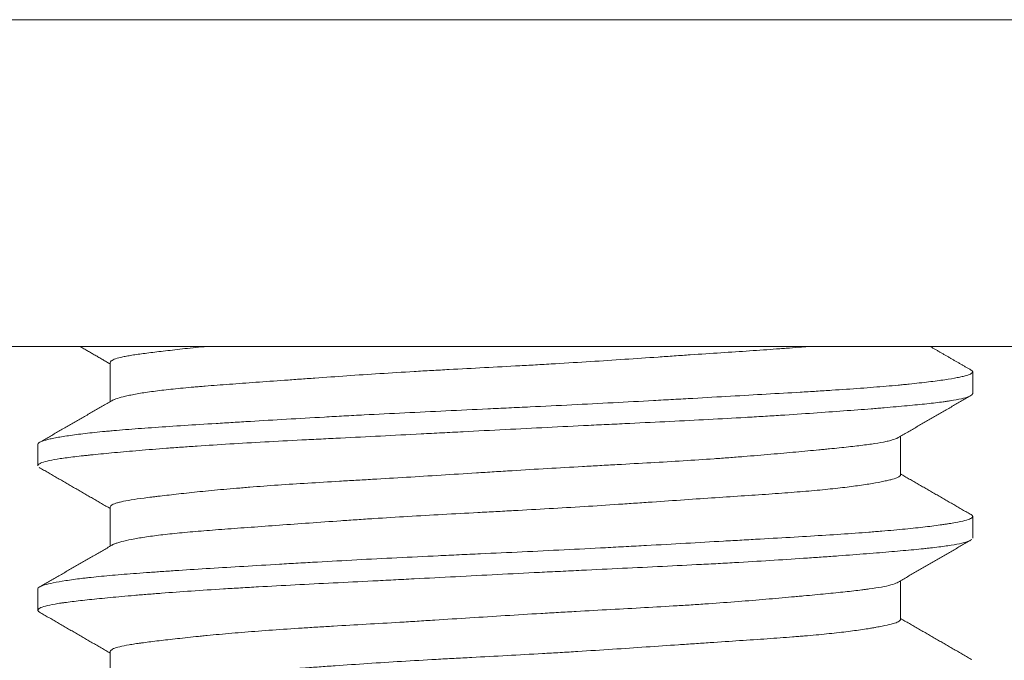
# Model space of a CAD drawing. Units: millimetres. Extents: x 0 to 823, y 0 to 590.
# Drawn here: x 108 to 110, y 198 to 199 of the extents above; entities that cross this region are included whole.
import ezdxf

# ---------------------------------------------------------------- set-up
doc = ezdxf.new("R2010")
doc.units = ezdxf.units.MM
doc.layers.add('1', color=7, linetype='Continuous', true_color=0xffffff)

msp = doc.modelspace()

# ---------------------------------------------------------------- linework, layer by layer
at = {"layer": '1', "color": 18, "linetype": 'Continuous', "lineweight": 18}
for p, q in [((82.0299, 199.0576), (382.0132, 199.0576)), ((110.7806, 198.3793), (107.0485, 198.3793)), ((107.9606, 198.3457), (107.9606, 198.265)), ((109.7506, 198.282), (109.7506, 198.3267)), ((109.6006, 198.1129), (109.6006, 198.1931)), ((107.8106, 198.1767), (107.8106, 198.1319)), ((107.9606, 198.0456), (107.9606, 197.965)), ((109.7506, 197.9818), (109.7506, 198.0266)), ((109.6006, 197.813), (109.6006, 197.8931)), ((107.8106, 197.8767), (107.8106, 197.832)), ((107.9606, 197.7459), (107.9606, 197.665))]:
    msp.add_line(p, q, dxfattribs=at)
for points in [[(107.8981, 198.3793), (107.9293, 198.3612), (107.9606, 198.3431)], [(109.7485, 198.3297), (109.7055, 198.3545), (109.6625, 198.3793)], [(109.5937, 198.1891), (109.6715, 198.2341), (109.7493, 198.2791)], [(107.9686, 198.2696), (107.8905, 198.2245), (107.8124, 198.1795)], [(107.8131, 198.1284), (107.8869, 198.0857), (107.9606, 198.043)], [(109.7479, 198.03), (109.6742, 198.0725), (109.6006, 198.115)], [(107.9686, 197.9696), (107.8908, 197.9247), (107.8129, 197.8798)], [(109.5937, 197.8891), (109.6712, 197.9339), (109.7487, 197.9787)], [(107.8114, 197.8294), (107.886, 197.7863), (107.9606, 197.7431)], [(109.7489, 197.7295), (109.6748, 197.7722), (109.6006, 197.815)]]:
    msp.add_open_spline(points, degree=2, dxfattribs=at)
for points, knots in [([(108.1585, 198.3793), (108.1576, 198.3792), (108.1567, 198.3791), (108.1479, 198.3782), (108.1401, 198.3774), (108.1249, 198.3758), (108.1175, 198.3751), (108.0962, 198.3727), (108.0829, 198.3712), (108.0584, 198.3683), (108.0358, 198.3656), (108.0171, 198.363), (108.0046, 198.3611), (108.0007, 198.3604), (107.9934, 198.3591), (107.99, 198.3585), (107.9807, 198.3565), (107.9756, 198.3552), (107.9676, 198.3524), (107.9647, 198.351), (107.9613, 198.3483), (107.9605, 198.347), (107.9606, 198.3456)], [0, 0, 0, 0, 0.007056, 0.007056, 0.07006, 0.07006, 0.133065, 0.133065, 0.259073, 0.259073, 0.385081, 0.511089, 0.511089, 0.574093, 0.574093, 0.637097, 0.637097, 0.763105, 0.763105, 0.889113, 0.889113, 1, 1, 1, 1]), ([(107.964, 198.2669), (107.9659, 198.2681), (107.9686, 198.2693), (107.9762, 198.2721), (107.9814, 198.2736), (107.9908, 198.2759), (107.9942, 198.2767), (108.0016, 198.2783), (108.0055, 198.2791), (108.0182, 198.2815), (108.0276, 198.2831), (108.0484, 198.2861), (108.0598, 198.2876), (108.0845, 198.2905), (108.0978, 198.2918), (108.1192, 198.2938), (108.1266, 198.2945), (108.138, 198.2955), (108.1419, 198.2958), (108.1498, 198.2965), (108.1537, 198.2968), (108.1738, 198.2984), (108.2074, 198.301), (108.244, 198.3036), (108.282, 198.3064), (108.3067, 198.3082), (108.3326, 198.31), (108.343, 198.3108), (108.3483, 198.3112), (108.3641, 198.3123), (108.3748, 198.3131), (108.4071, 198.3154), (108.4511, 198.3185), (108.4968, 198.3216), (108.5434, 198.3246), (108.5671, 198.3261), (108.5972, 198.3278), (108.6033, 198.3282), (108.6154, 198.3289), (108.6336, 198.3299), (108.6518, 198.3309), (108.6883, 198.3329), (108.7371, 198.3355), (108.7861, 198.3381), (108.823, 198.3401), (108.8414, 198.3411), (108.8599, 198.3422), (108.8723, 198.3429), (108.8785, 198.3433), (108.9092, 198.3451), (108.9577, 198.3481), (109.0286, 198.3527), (109.0747, 198.3559), (109.1088, 198.3582), (109.12, 198.359), (109.1369, 198.3602), (109.1424, 198.3606), (109.1535, 198.3613), (109.159, 198.3617), (109.1863, 198.3636), (109.2074, 198.365), (109.2485, 198.3677), (109.2883, 198.3703), (109.3302, 198.3732), (109.3525, 198.3749), (109.3613, 198.3755), (109.3657, 198.3758), (109.3786, 198.3768), (109.387, 198.3775), (109.3982, 198.3784), (109.4011, 198.3787), (109.4041, 198.3789)], [0, 0, 0, 0, 0.03317, 0.03317, 0.07156, 0.07156, 0.090756, 0.090756, 0.109951, 0.109951, 0.148342, 0.148342, 0.186732, 0.186732, 0.225123, 0.225123, 0.244318, 0.244318, 0.253916, 0.253916, 0.263514, 0.263514, 0.301904, 0.340295, 0.340295, 0.378685, 0.388283, 0.388283, 0.397881, 0.397881, 0.417076, 0.417076, 0.455467, 0.493857, 0.493857, 0.532248, 0.532248, 0.541846, 0.541846, 0.551443, 0.570639, 0.570639, 0.609029, 0.64742, 0.64742, 0.666615, 0.676213, 0.676213, 0.685811, 0.685811, 0.724201, 0.762592, 0.800983, 0.800983, 0.820178, 0.820178, 0.829776, 0.829776, 0.839373, 0.839373, 0.877764, 0.877764, 0.916155, 0.954545, 0.964143, 0.964143, 0.973741, 0.973741, 0.992936, 0.992936, 1, 1, 1, 1]), ([(107.8106, 198.1763), (107.8106, 198.1765), (107.8106, 198.1766), (107.8107, 198.1781), (107.8121, 198.1795), (107.8175, 198.1823), (107.8215, 198.1838), (107.8295, 198.186), (107.8325, 198.1867), (107.8375, 198.1879), (107.8392, 198.1882), (107.8429, 198.189), (107.8524, 198.1909), (107.8729, 198.1943), (107.8959, 198.1973), (107.9213, 198.2003), (107.9352, 198.2018), (107.9541, 198.2036), (107.9579, 198.2039), (107.9658, 198.2046), (107.9698, 198.205), (107.982, 198.206), (107.9904, 198.2067), (108.0163, 198.2087), (108.0528, 198.2114), (108.1132, 198.2154), (108.1573, 198.2182), (108.1861, 198.22), (108.1919, 198.2203), (108.2036, 198.2211), (108.2213, 198.2221), (108.2393, 198.2232), (108.2759, 198.2254), (108.3259, 198.2284), (108.3783, 198.2314), (108.4185, 198.2337), (108.4388, 198.2348), (108.4595, 198.2359), (108.4734, 198.2367), (108.4803, 198.237), (108.5153, 198.2389), (108.5434, 198.2403), (108.6001, 198.2431), (108.6572, 198.2458), (108.7151, 198.2485), (108.7588, 198.2506), (108.7734, 198.2513), (108.7954, 198.2523), (108.8027, 198.2526), (108.8174, 198.2533), (108.8539, 198.2551), (108.8901, 198.2569), (108.9475, 198.2597), (109.0044, 198.2627), (109.0603, 198.2657), (109.095, 198.2676), (109.1019, 198.268), (109.1157, 198.2687), (109.1226, 198.2691), (109.1431, 198.2703), (109.1566, 198.271), (109.1966, 198.2733), (109.2227, 198.2748), (109.2734, 198.2777), (109.2982, 198.2791), (109.3463, 198.2819), (109.3697, 198.2832), (109.3982, 198.2849), (109.4038, 198.2852), (109.415, 198.2859), (109.4316, 198.2869), (109.4475, 198.2879), (109.4788, 198.29), (109.4986, 198.2913), (109.5363, 198.2941), (109.5541, 198.2955), (109.5794, 198.2977), (109.5917, 198.2988), (109.6034, 198.2999), (109.611, 198.3006), (109.6148, 198.301), (109.6333, 198.3029), (109.6468, 198.3044), (109.6714, 198.3074), (109.6936, 198.3104), (109.7109, 198.3133), (109.7221, 198.3155), (109.7255, 198.3162), (109.7302, 198.3172), (109.7317, 198.3176), (109.7344, 198.3183), (109.741, 198.32), (109.749, 198.3231), (109.7516, 198.3268), (109.7492, 198.3293), (109.7473, 198.3304)], [0, 0, 0, 0, 0.003119, 0.003119, 0.030971, 0.030971, 0.058824, 0.058824, 0.07275, 0.07275, 0.079713, 0.079713, 0.086676, 0.114528, 0.14238, 0.14238, 0.170232, 0.170232, 0.177195, 0.177195, 0.184158, 0.184158, 0.198084, 0.198084, 0.225936, 0.253788, 0.28164, 0.28164, 0.288603, 0.288603, 0.295566, 0.309492, 0.309492, 0.337344, 0.365196, 0.365196, 0.379122, 0.386085, 0.386085, 0.393048, 0.393048, 0.4209, 0.4209, 0.448752, 0.476604, 0.476604, 0.49053, 0.49053, 0.497493, 0.497493, 0.504456, 0.532308, 0.532308, 0.56016, 0.588012, 0.588012, 0.594975, 0.594975, 0.601939, 0.601939, 0.615865, 0.615865, 0.643717, 0.643717, 0.671569, 0.671569, 0.699421, 0.699421, 0.706384, 0.706384, 0.713347, 0.727273, 0.727273, 0.755125, 0.755125, 0.782977, 0.782977, 0.796903, 0.803866, 0.803866, 0.810829, 0.810829, 0.838681, 0.838681, 0.866533, 0.894385, 0.894385, 0.908311, 0.908311, 0.915274, 0.915274, 0.922237, 0.950089, 0.977941, 1, 1, 1, 1]), ([(109.7506, 198.282), (109.7506, 198.2813), (109.7503, 198.2807), (109.7485, 198.2785), (109.7435, 198.2754), (109.7333, 198.2724), (109.7206, 198.2695), (109.7129, 198.2681), (109.7017, 198.2663), (109.6994, 198.266), (109.6946, 198.2653), (109.6871, 198.2642), (109.6791, 198.2632), (109.662, 198.2612), (109.637, 198.2585), (109.6073, 198.2558), (109.5834, 198.2537), (109.571, 198.2526), (109.5579, 198.2515), (109.549, 198.2508), (109.5445, 198.2504), (109.5217, 198.2486), (109.4835, 198.2457), (109.4208, 198.2412), (109.3754, 198.2381), (109.3401, 198.2358), (109.328, 198.2351), (109.3097, 198.234), (109.3035, 198.2336), (109.2911, 198.2328), (109.2849, 198.2325), (109.2536, 198.2307), (109.228, 198.2293), (109.1758, 198.2265), (109.1225, 198.2238), (109.0672, 198.2212), (109.0319, 198.2195), (109.0249, 198.2191), (109.0106, 198.2184), (109.0035, 198.2181), (108.9821, 198.217), (108.9678, 198.2164), (108.9248, 198.2143), (108.896, 198.2128), (108.8383, 198.21), (108.8094, 198.2085), (108.7513, 198.2055), (108.7222, 198.204), (108.6856, 198.2021), (108.6783, 198.2017), (108.6638, 198.201), (108.642, 198.1998), (108.6205, 198.1987), (108.5776, 198.1965), (108.5493, 198.195), (108.4935, 198.1922), (108.466, 198.1908), (108.4251, 198.1887), (108.4048, 198.1877), (108.3847, 198.1867), (108.3714, 198.186), (108.3647, 198.1857), (108.3318, 198.184), (108.2805, 198.1813), (108.2322, 198.1785), (108.1854, 198.1756), (108.1628, 198.1742), (108.1299, 198.172), (108.1191, 198.1712), (108.1032, 198.1701), (108.098, 198.1697), (108.0877, 198.169), (108.0622, 198.1671), (108.0194, 198.1636), (107.9854, 198.1606), (107.9536, 198.1577), (107.9388, 198.1562), (107.9216, 198.1544), (107.9182, 198.1541), (107.9116, 198.1534), (107.9083, 198.153), (107.8989, 198.152), (107.8929, 198.1513), (107.8759, 198.1493), (107.8557, 198.1466), (107.8405, 198.1439), (107.8278, 198.1412), (107.8227, 198.1398), (107.8179, 198.138), (107.817, 198.1377), (107.8154, 198.1369), (107.8133, 198.1358), (107.812, 198.1347), (107.8108, 198.1333), (107.8106, 198.1326), (107.8106, 198.1319)], [0, 0, 0, 0, 0.013278, 0.013278, 0.041896, 0.070513, 0.070513, 0.09913, 0.09913, 0.106284, 0.106284, 0.113439, 0.127747, 0.127747, 0.156364, 0.184982, 0.184982, 0.19929, 0.206445, 0.206445, 0.213599, 0.213599, 0.242216, 0.270833, 0.299451, 0.299451, 0.313759, 0.313759, 0.320913, 0.320913, 0.328068, 0.328068, 0.356685, 0.356685, 0.385302, 0.413919, 0.413919, 0.421074, 0.421074, 0.428228, 0.428228, 0.442537, 0.442537, 0.471154, 0.471154, 0.499771, 0.499771, 0.528388, 0.528388, 0.535543, 0.535543, 0.542697, 0.557005, 0.557005, 0.585623, 0.585623, 0.61424, 0.61424, 0.628549, 0.635703, 0.635703, 0.642857, 0.642857, 0.671474, 0.700092, 0.700092, 0.728709, 0.728709, 0.743017, 0.743017, 0.750172, 0.750172, 0.757326, 0.785943, 0.81456, 0.81456, 0.843178, 0.843178, 0.850332, 0.850332, 0.857486, 0.857486, 0.871795, 0.871795, 0.900412, 0.929029, 0.929029, 0.957647, 0.957647, 0.964801, 0.964801, 0.971955, 0.986264, 0.986264, 1, 1, 1, 1]), ([(109.5965, 198.1907), (109.5961, 198.1904), (109.5931, 198.1886), (109.5886, 198.1869), (109.5812, 198.1846), (109.577, 198.1835), (109.5722, 198.1824), (109.5689, 198.1817), (109.5672, 198.1813), (109.5582, 198.1796), (109.5418, 198.1769), (109.5112, 198.173), (109.4869, 198.1704), (109.4671, 198.1683), (109.4603, 198.1676), (109.4496, 198.1666), (109.446, 198.1662), (109.4387, 198.1655), (109.435, 198.1652), (109.4162, 198.1634), (109.3846, 198.1604), (109.3324, 198.1557), (109.2899, 198.1522), (109.265, 198.1502), (109.2549, 198.1494), (109.2498, 198.149), (109.2345, 198.1479), (109.2242, 198.1471), (109.1928, 198.1449), (109.1714, 198.1435), (109.1277, 198.1407), (109.083, 198.1381), (109.0364, 198.1356), (109.0066, 198.1339), (109.0006, 198.1336), (108.9887, 198.1329), (108.9707, 198.132), (108.9527, 198.131), (108.9165, 198.1289), (108.8923, 198.1276), (108.8436, 198.1247), (108.8192, 198.1232), (108.7823, 198.1209), (108.7638, 198.1198), (108.7452, 198.1186), (108.7329, 198.1178), (108.7267, 198.1175), (108.6958, 198.1155), (108.6469, 198.1124), (108.599, 198.1094), (108.5516, 198.1065), (108.5281, 198.1051), (108.4933, 198.1031), (108.4817, 198.1024), (108.4645, 198.1014), (108.4588, 198.1011), (108.4474, 198.1004), (108.4418, 198.1001), (108.4138, 198.0984), (108.3701, 198.0958), (108.3289, 198.0932), (108.2888, 198.0904), (108.2693, 198.0889), (108.2457, 198.0871), (108.2411, 198.0867), (108.2318, 198.0859), (108.2272, 198.0855), (108.2136, 198.0844), (108.2047, 198.0836), (108.1788, 198.0813), (108.146, 198.0781), (108.1167, 198.075), (108.089, 198.0719), (108.0761, 198.0704), (108.061, 198.0686), (108.0581, 198.0683), (108.0523, 198.0676), (108.0438, 198.0666), (108.036, 198.0656), (108.021, 198.0636), (108.0032, 198.061), (107.9895, 198.0584), (107.9808, 198.0565), (107.9768, 198.0555), (107.9735, 198.0544), (107.9714, 198.0538), (107.9704, 198.0534), (107.9659, 198.0516), (107.9634, 198.0502), (107.961, 198.0478), (107.9606, 198.0468), (107.9606, 198.0458)], [0, 0, 0, 0, 0.004498, 0.034091, 0.034091, 0.048887, 0.056286, 0.056286, 0.063684, 0.063684, 0.093277, 0.122869, 0.152462, 0.152462, 0.167259, 0.167259, 0.174657, 0.174657, 0.182055, 0.182055, 0.211648, 0.241241, 0.270833, 0.278232, 0.278232, 0.28563, 0.28563, 0.300426, 0.300426, 0.330019, 0.330019, 0.359612, 0.389205, 0.389205, 0.396603, 0.396603, 0.404001, 0.418797, 0.418797, 0.44839, 0.44839, 0.477983, 0.477983, 0.492779, 0.500178, 0.500178, 0.507576, 0.507576, 0.537169, 0.566761, 0.566761, 0.596354, 0.596354, 0.611151, 0.611151, 0.618549, 0.618549, 0.625947, 0.625947, 0.65554, 0.685133, 0.685133, 0.714725, 0.714725, 0.722124, 0.722124, 0.729522, 0.729522, 0.744318, 0.744318, 0.773911, 0.803504, 0.803504, 0.833097, 0.833097, 0.840495, 0.840495, 0.847893, 0.862689, 0.862689, 0.892282, 0.921875, 0.921875, 0.936671, 0.94407, 0.94407, 0.951468, 0.951468, 0.981061, 0.981061, 1, 1, 1, 1]), ([(107.9643, 197.9671), (107.9658, 197.968), (107.9677, 197.9689), (107.9718, 197.9705), (107.974, 197.9713), (107.9788, 197.9728), (107.9815, 197.9736), (107.9904, 197.9759), (108.0043, 197.979), (108.0313, 197.9838), (108.0534, 197.9868), (108.0716, 197.989), (108.0779, 197.9897), (108.091, 197.9911), (108.0977, 197.9918), (108.1186, 197.9938), (108.1482, 197.9964), (108.1811, 197.999), (108.2071, 198.0009), (108.2159, 198.0016), (108.2341, 198.0029), (108.2434, 198.0036), (108.2719, 198.0056), (108.2915, 198.0071), (108.3317, 198.01), (108.3731, 198.013), (108.4167, 198.0161), (108.4503, 198.0184), (108.4616, 198.0192), (108.4846, 198.0207), (108.4962, 198.0215), (108.5312, 198.0238), (108.5547, 198.0253), (108.6022, 198.0281), (108.6502, 198.0308), (108.699, 198.0334), (108.7359, 198.0354), (108.7483, 198.0361), (108.7731, 198.0374), (108.7855, 198.0381), (108.8225, 198.0401), (108.847, 198.0415), (108.8957, 198.0443), (108.9199, 198.0457), (108.9679, 198.0487), (108.9918, 198.0503), (109.0274, 198.0527), (109.0392, 198.0535), (109.0625, 198.055), (109.0741, 198.0558), (109.1083, 198.0582), (109.1306, 198.0597), (109.1743, 198.0628), (109.1956, 198.0642), (109.2372, 198.067), (109.2575, 198.0683), (109.297, 198.0709), (109.3349, 198.0735), (109.3868, 198.0774), (109.4183, 198.0801), (109.4406, 198.0822), (109.4479, 198.083), (109.462, 198.0844), (109.4688, 198.0852), (109.4885, 198.0874), (109.5127, 198.0905), (109.543, 198.0952), (109.5592, 198.0982), (109.5698, 198.1005), (109.5731, 198.1012), (109.5791, 198.1026), (109.5818, 198.1033), (109.5892, 198.1054), (109.5967, 198.108), (109.6003, 198.1109), (109.6006, 198.1125), (109.6006, 198.1128)], [0, 0, 0, 0, 0.018431, 0.018431, 0.033199, 0.033199, 0.047968, 0.047968, 0.077505, 0.107042, 0.136578, 0.136578, 0.151347, 0.151347, 0.166115, 0.166115, 0.195652, 0.225189, 0.225189, 0.239957, 0.239957, 0.254726, 0.254726, 0.284263, 0.284263, 0.3138, 0.343336, 0.343336, 0.358105, 0.358105, 0.372873, 0.372873, 0.40241, 0.40241, 0.431947, 0.461484, 0.461484, 0.476252, 0.476252, 0.491021, 0.491021, 0.520558, 0.520558, 0.550095, 0.550095, 0.579631, 0.579631, 0.5944, 0.5944, 0.609168, 0.609168, 0.638705, 0.638705, 0.668242, 0.668242, 0.697779, 0.697779, 0.727316, 0.756853, 0.786389, 0.786389, 0.801158, 0.801158, 0.815926, 0.815926, 0.845463, 0.875, 0.904537, 0.904537, 0.919305, 0.919305, 0.934074, 0.934074, 0.963611, 0.993147, 1, 1, 1, 1]), ([(107.8106, 197.8765), (107.8106, 197.8777), (107.8115, 197.8789), (107.814, 197.8805), (107.8147, 197.8809), (107.8161, 197.8816), (107.8169, 197.8819), (107.8196, 197.883), (107.8217, 197.8837), (107.829, 197.8859), (107.8412, 197.8889), (107.8585, 197.8919), (107.8782, 197.895), (107.8893, 197.8965), (107.9048, 197.8984), (107.908, 197.8988), (107.9145, 197.8995), (107.9245, 197.9006), (107.935, 197.9017), (107.957, 197.9039), (107.9884, 197.9066), (108.024, 197.9093), (108.0523, 197.9113), (108.0669, 197.9123), (108.0821, 197.9133), (108.0924, 197.914), (108.0976, 197.9144), (108.1238, 197.9161), (108.1455, 197.9175), (108.1905, 197.9203), (108.2138, 197.9217), (108.2618, 197.9246), (108.2866, 197.926), (108.3249, 197.9283), (108.3378, 197.9291), (108.3575, 197.9302), (108.3642, 197.9306), (108.3774, 197.9313), (108.4107, 197.9332), (108.4446, 197.9351), (108.4996, 197.9381), (108.5274, 197.9395), (108.5838, 197.9423), (108.6124, 197.9437), (108.6486, 197.9454), (108.6559, 197.9458), (108.6704, 197.9464), (108.6777, 197.9468), (108.6996, 197.9478), (108.7142, 197.9485), (108.7578, 197.9505), (108.8158, 197.9532), (108.8736, 197.956), (108.9312, 197.9589), (108.9599, 197.9604), (108.9958, 197.9622), (109.0029, 197.9626), (109.0172, 197.9634), (109.0384, 197.9645), (109.0594, 197.9656), (109.1009, 197.9679), (109.1554, 197.971), (109.2078, 197.974), (109.2464, 197.9762), (109.2591, 197.9769), (109.278, 197.978), (109.2843, 197.9783), (109.2968, 197.979), (109.303, 197.9794), (109.3337, 197.9811), (109.3811, 197.9838), (109.4469, 197.9878), (109.4874, 197.9905), (109.5164, 197.9926), (109.5258, 197.9933), (109.5396, 197.9944), (109.5442, 197.9947), (109.5531, 197.9955), (109.5751, 197.9973), (109.6115, 198.0005), (109.6531, 198.005), (109.6763, 198.008), (109.6893, 198.0099), (109.6919, 198.0103), (109.6968, 198.011), (109.6992, 198.0114), (109.7061, 198.0125), (109.7104, 198.0133), (109.7222, 198.0154), (109.7288, 198.0168), (109.7394, 198.0196), (109.7435, 198.0209), (109.749, 198.0236), (109.7504, 198.025), (109.7506, 198.0267), (109.7506, 198.0271), (109.7503, 198.0278), (109.7497, 198.0288), (109.7483, 198.0299), (109.747, 198.0306), (109.7469, 198.0307), (109.7468, 198.0307)], [0, 0, 0, 0, 0.024287, 0.024287, 0.03125, 0.03125, 0.038213, 0.038213, 0.052139, 0.052139, 0.079991, 0.107843, 0.107843, 0.135695, 0.135695, 0.142658, 0.142658, 0.149621, 0.163547, 0.163547, 0.191399, 0.219251, 0.219251, 0.233177, 0.24014, 0.24014, 0.247103, 0.247103, 0.274955, 0.274955, 0.302807, 0.302807, 0.33066, 0.33066, 0.344586, 0.344586, 0.351549, 0.351549, 0.358512, 0.386364, 0.386364, 0.414216, 0.414216, 0.442068, 0.442068, 0.449031, 0.449031, 0.455994, 0.455994, 0.46992, 0.46992, 0.497772, 0.525624, 0.525624, 0.553476, 0.553476, 0.560439, 0.560439, 0.567402, 0.581328, 0.581328, 0.60918, 0.637032, 0.637032, 0.650958, 0.650958, 0.657921, 0.657921, 0.664884, 0.664884, 0.692736, 0.720588, 0.74844, 0.74844, 0.762366, 0.762366, 0.769329, 0.769329, 0.776292, 0.804144, 0.831996, 0.859848, 0.859848, 0.866811, 0.866811, 0.873775, 0.873775, 0.887701, 0.887701, 0.915553, 0.915553, 0.943405, 0.943405, 0.971257, 0.971257, 0.97822, 0.97822, 0.985183, 0.999109, 0.999109, 1, 1, 1, 1]), ([(109.7465, 197.9774), (109.7462, 197.9772), (109.7458, 197.9771), (109.7447, 197.9765), (109.7439, 197.9761), (109.7421, 197.9754), (109.7371, 197.9735), (109.7301, 197.9716), (109.7164, 197.9687), (109.7084, 197.9673), (109.6897, 197.9646), (109.6791, 197.9632), (109.6643, 197.9615), (109.6613, 197.9612), (109.655, 197.9605), (109.6518, 197.9601), (109.642, 197.9591), (109.6352, 197.9584), (109.6139, 197.9564), (109.5987, 197.955), (109.5661, 197.9522), (109.5487, 197.9508), (109.5119, 197.9479), (109.4924, 197.9464), (109.4667, 197.9445), (109.4615, 197.9441), (109.4509, 197.9433), (109.435, 197.9422), (109.4187, 197.9411), (109.3854, 197.9388), (109.3395, 197.9357), (109.2907, 197.9328), (109.2529, 197.9306), (109.2337, 197.9296), (109.2141, 197.9285), (109.2009, 197.9278), (109.1943, 197.9275), (109.161, 197.9258), (109.1341, 197.9244), (109.0794, 197.9217), (109.024, 197.9191), (108.9672, 197.9163), (108.9241, 197.9142), (108.9096, 197.9135), (108.8877, 197.9124), (108.8804, 197.9121), (108.8658, 197.9113), (108.8294, 197.9095), (108.764, 197.9062), (108.6773, 197.9017), (108.6198, 197.8987), (108.584, 197.8968), (108.5768, 197.8964), (108.5625, 197.8957), (108.5554, 197.8953), (108.534, 197.8942), (108.5199, 197.8935), (108.478, 197.8914), (108.4231, 197.8887), (108.3702, 197.886), (108.3184, 197.8833), (108.293, 197.8819), (108.2618, 197.8802), (108.2556, 197.8798), (108.2434, 197.8791), (108.2251, 197.878), (108.2074, 197.877), (108.1726, 197.8748), (108.128, 197.8719), (108.0868, 197.8689), (108.0573, 197.8666), (108.0428, 197.8655), (108.0289, 197.8644), (108.0197, 197.8636), (108.0152, 197.8632), (107.9929, 197.8613), (107.9762, 197.8598), (107.9452, 197.8568), (107.9309, 197.8554), (107.9044, 197.8526), (107.8923, 197.8513), (107.8759, 197.8493), (107.8707, 197.8486), (107.8634, 197.8476), (107.8611, 197.8472), (107.8565, 197.8466), (107.8455, 197.8449), (107.8294, 197.8418), (107.8202, 197.839), (107.8136, 197.8362), (107.8116, 197.8347), (107.8107, 197.8329), (107.8106, 197.8325), (107.8106, 197.8317), (107.8107, 197.8314), (107.8111, 197.8302), (107.8118, 197.8295), (107.813, 197.8285), (107.8133, 197.8283), (107.8136, 197.8281)], [0, 0, 0, 0, 0.003338, 0.003338, 0.010532, 0.010532, 0.017726, 0.046501, 0.046501, 0.075276, 0.075276, 0.104052, 0.104052, 0.111245, 0.111245, 0.118439, 0.118439, 0.132827, 0.132827, 0.161602, 0.161602, 0.190378, 0.190378, 0.219153, 0.219153, 0.226347, 0.226347, 0.233541, 0.247928, 0.247928, 0.276703, 0.305479, 0.305479, 0.319866, 0.32706, 0.32706, 0.334254, 0.334254, 0.363029, 0.363029, 0.391805, 0.42058, 0.42058, 0.434968, 0.434968, 0.442162, 0.442162, 0.449355, 0.478131, 0.506906, 0.535681, 0.535681, 0.542875, 0.542875, 0.550069, 0.550069, 0.564457, 0.564457, 0.593232, 0.622007, 0.622007, 0.650783, 0.650783, 0.657977, 0.657977, 0.66517, 0.679558, 0.679558, 0.708333, 0.737109, 0.737109, 0.751496, 0.75869, 0.75869, 0.765884, 0.765884, 0.794659, 0.794659, 0.823435, 0.823435, 0.85221, 0.85221, 0.866598, 0.866598, 0.873791, 0.873791, 0.880985, 0.909761, 0.938536, 0.938536, 0.967311, 0.967311, 0.974505, 0.974505, 0.981699, 0.981699, 0.996087, 0.996087, 1, 1, 1, 1]), ([(109.5964, 197.8906), (109.5956, 197.8901), (109.5946, 197.8896), (109.5904, 197.8875), (109.5861, 197.886), (109.5753, 197.883), (109.5689, 197.8816), (109.5539, 197.8789), (109.5453, 197.8775), (109.5333, 197.8759), (109.5308, 197.8755), (109.5257, 197.8749), (109.5179, 197.8739), (109.5095, 197.8729), (109.4921, 197.8709), (109.4796, 197.8696), (109.4527, 197.8669), (109.4384, 197.8655), (109.4155, 197.8633), (109.4037, 197.8622), (109.3913, 197.861), (109.383, 197.8603), (109.3788, 197.8599), (109.3574, 197.858), (109.3219, 197.8548), (109.2645, 197.8501), (109.2236, 197.847), (109.1919, 197.8448), (109.1812, 197.8441), (109.1649, 197.8431), (109.1594, 197.8427), (109.1483, 197.842), (109.1428, 197.8417), (109.115, 197.84), (109.0697, 197.8374), (108.9999, 197.8336), (108.946, 197.8306), (108.9155, 197.8289), (108.9032, 197.8282), (108.8971, 197.8278), (108.8787, 197.8268), (108.8664, 197.826), (108.8296, 197.8239), (108.7805, 197.8209), (108.7316, 197.8178), (108.6828, 197.8147), (108.6584, 197.8131), (108.6279, 197.8112), (108.6218, 197.8108), (108.6096, 197.81), (108.6036, 197.8097), (108.5855, 197.8085), (108.5736, 197.8078), (108.5381, 197.8057), (108.4914, 197.803), (108.4464, 197.8004), (108.4132, 197.7984), (108.3967, 197.7974), (108.3805, 197.7964), (108.3697, 197.7958), (108.3643, 197.7954), (108.3377, 197.7937), (108.3172, 197.7924), (108.2775, 197.7895), (108.2584, 197.7881), (108.2216, 197.7851), (108.2039, 197.7835), (108.1784, 197.7812), (108.1701, 197.7804), (108.1579, 197.7792), (108.1539, 197.7788), (108.146, 197.778), (108.1421, 197.7776), (108.1229, 197.7756), (108.1085, 197.7741), (108.0816, 197.7711), (108.0691, 197.7696), (108.046, 197.7668), (108.0327, 197.7652), (108.021, 197.7635), (108.0164, 197.7629), (108.0141, 197.7626), (108.0077, 197.7616), (108.0036, 197.7609), (107.9923, 197.759), (107.9794, 197.7564), (107.9709, 197.7537), (107.9644, 197.7509), (107.9623, 197.7494), (107.961, 197.7475), (107.9609, 197.7472), (107.9606, 197.7464), (107.9606, 197.7461), (107.9606, 197.7458)], [0, 0, 0, 0, 0.009706, 0.009706, 0.039299, 0.039299, 0.068892, 0.068892, 0.098485, 0.098485, 0.105883, 0.105883, 0.113281, 0.128078, 0.128078, 0.15767, 0.15767, 0.187263, 0.187263, 0.20206, 0.209458, 0.209458, 0.216856, 0.216856, 0.246449, 0.276042, 0.305634, 0.305634, 0.320431, 0.320431, 0.327829, 0.327829, 0.335227, 0.335227, 0.36482, 0.394413, 0.424006, 0.431404, 0.431404, 0.438802, 0.438802, 0.453598, 0.453598, 0.483191, 0.512784, 0.512784, 0.542377, 0.542377, 0.549775, 0.549775, 0.557173, 0.557173, 0.57197, 0.57197, 0.601562, 0.631155, 0.631155, 0.645952, 0.65335, 0.65335, 0.660748, 0.660748, 0.690341, 0.690341, 0.719934, 0.719934, 0.749527, 0.749527, 0.764323, 0.764323, 0.771721, 0.771721, 0.779119, 0.779119, 0.808712, 0.808712, 0.838305, 0.838305, 0.867898, 0.875296, 0.875296, 0.882694, 0.882694, 0.897491, 0.897491, 0.927083, 0.956676, 0.956676, 0.986269, 0.986269, 0.993667, 0.993667, 1, 1, 1, 1]), ([(107.9643, 197.6671), (107.9654, 197.6678), (107.9667, 197.6684), (107.9715, 197.6705), (107.9803, 197.6735), (107.9934, 197.6766), (108.0048, 197.6789), (108.0109, 197.6801), (108.0176, 197.6813), (108.0222, 197.6821), (108.0246, 197.6825), (108.0369, 197.6845), (108.0476, 197.686), (108.0709, 197.689), (108.0835, 197.6904), (108.1106, 197.6931), (108.125, 197.6944), (108.1481, 197.6963), (108.1561, 197.697), (108.1683, 197.698), (108.1725, 197.6983), (108.1809, 197.6989), (108.1851, 197.6993), (108.2065, 197.7009), (108.2243, 197.7022), (108.2614, 197.7049), (108.2805, 197.7063), (108.3203, 197.7091), (108.3459, 197.711), (108.3727, 197.7129), (108.3835, 197.7137), (108.3889, 197.7141), (108.4053, 197.7153), (108.4164, 197.716), (108.4497, 197.7184), (108.4949, 197.7215), (108.5415, 197.7245), (108.5889, 197.7274), (108.6129, 197.7287), (108.6434, 197.7304), (108.6495, 197.7308), (108.6618, 197.7314), (108.6802, 197.7324), (108.6986, 197.7334), (108.7353, 197.7354), (108.7843, 197.738), (108.8333, 197.7407), (108.87, 197.7428), (108.8883, 197.7438), (108.9066, 197.745), (108.9189, 197.7457), (108.925, 197.7461), (108.9555, 197.748), (109.0034, 197.751), (109.0732, 197.7558), (109.1182, 197.7589), (109.1513, 197.7612), (109.1623, 197.7619), (109.1786, 197.763), (109.1841, 197.7634), (109.1948, 197.7641), (109.2001, 197.7645), (109.2266, 197.7663), (109.2674, 197.769), (109.3246, 197.7728), (109.3643, 197.7757), (109.3853, 197.7774), (109.3936, 197.778), (109.3977, 197.7784), (109.4099, 197.7794), (109.4177, 197.7801), (109.4406, 197.7822), (109.4548, 197.7836), (109.4815, 197.7866), (109.5063, 197.7896), (109.5274, 197.7928), (109.5394, 197.7947), (109.5417, 197.7951), (109.5462, 197.7959), (109.5528, 197.7971), (109.5588, 197.7982), (109.5699, 197.8004), (109.5762, 197.8019), (109.5867, 197.8046), (109.5909, 197.8059), (109.5956, 197.8079), (109.5975, 197.8089), (109.5988, 197.8099), (109.5995, 197.8105), (109.5998, 197.8109), (109.6004, 197.8117), (109.6005, 197.8121), (109.6006, 197.8126)], [0, 0, 0, 0, 0.013258, 0.013258, 0.04285, 0.072443, 0.072443, 0.08724, 0.094638, 0.094638, 0.102036, 0.102036, 0.131629, 0.131629, 0.161222, 0.161222, 0.190814, 0.190814, 0.205611, 0.205611, 0.213009, 0.213009, 0.220407, 0.220407, 0.25, 0.25, 0.279593, 0.279593, 0.309186, 0.316584, 0.316584, 0.323982, 0.323982, 0.338778, 0.338778, 0.368371, 0.397964, 0.397964, 0.427557, 0.427557, 0.434955, 0.434955, 0.442353, 0.45715, 0.45715, 0.486742, 0.516335, 0.516335, 0.531132, 0.53853, 0.53853, 0.545928, 0.545928, 0.575521, 0.605114, 0.634706, 0.634706, 0.649503, 0.649503, 0.656901, 0.656901, 0.664299, 0.664299, 0.693892, 0.723485, 0.753078, 0.760476, 0.760476, 0.767874, 0.767874, 0.78267, 0.78267, 0.812263, 0.812263, 0.841856, 0.871449, 0.871449, 0.878847, 0.878847, 0.886245, 0.901042, 0.901042, 0.930634, 0.930634, 0.960227, 0.960227, 0.975024, 0.982422, 0.982422, 0.98982, 0.98982, 1, 1, 1, 1])]:
    msp.add_open_spline(points, degree=3, knots=knots, dxfattribs=at)

doc.saveas('drawing.dxf')
